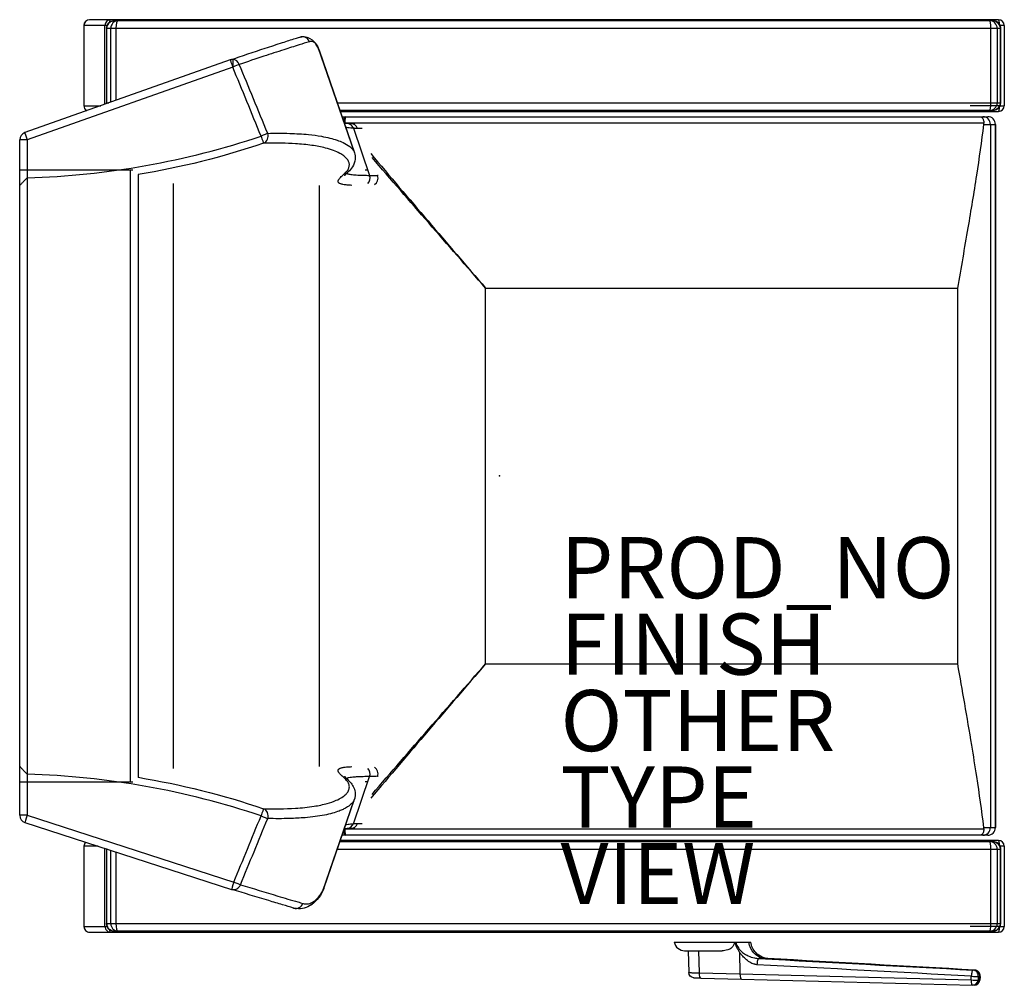
# Model space of a CAD drawing. Units: inches. Extents: x -15.7 to 16.5, y -16.7 to 14.9.
import ezdxf

# ---------------------------------------------------------------- set-up
doc = ezdxf.new("R2010")
doc.units = ezdxf.units.IN
doc.header["$MEASUREMENT"] = 0
for name, color, linetype in [('SEAT', 5, 'Continuous'), ('SEAT-FINISH', 7, 'Continuous'), ('SEAT-OTHER', 7, 'Continuous'), ('SEAT-PROD_NO', 7, 'Continuous'), ('SEAT-TYPE', 7, 'Continuous'), ('SEAT-VIEW', 7, 'Continuous')]:
    doc.layers.add(name, color=color, linetype=linetype)
doc.styles.get("Standard").update_dxf_attribs({"font": 'arial.ttf'})

msp = doc.modelspace()

# ---------------------------------------------------------------- linework, layer by layer
at = {"layer": 'SEAT'}
for p, q in [((16.32, 14.922), (-13.397, 14.922)), ((-12.574, 14.891), (16.125, 14.891)), ((-13.584, 14.735), (-13.584, 12.11)), ((-12.823, 14.735), (-13.584, 14.735)), ((-13.584, 14.735), (-13.584, 12.11)), ((-12.897, 12.158), (-12.897, 14.735)), ((-12.842, 14.641), (16.385, 14.641)), ((-12.842, 14.641), (-12.842, 12.203)), ((-12.84, 14.641), (-12.84, 12.203)), ((-12.704, 12.226), (-12.704, 14.641)), ((-12.537, 14.641), (-12.537, 12.285)), ((16.073, 12.203), (16.073, 14.641)), ((16.276, 14.641), (16.276, 12.203)), ((16.507, 14.735), (16.366, 14.735)), ((16.383, 12.203), (16.383, 14.641)), ((16.385, 14.641), (16.385, 12.203)), ((16.385, 14.641), (16.385, 12.203)), ((16.507, 14.735), (16.507, 12.11)), ((-5.919, 13.987), (-4.761, 10.624)), ((-5.882, 13.896), (-4.738, 10.572)), ((-8.797, 13.607), (-15.516, 11.231)), ((-8.718, 13.372), (-15.438, 10.995)), ((-13.584, 12.11), (-13.031, 12.11)), ((-12.842, 12.203), (-12.768, 12.203)), ((-5.299, 12.203), (16.385, 12.203)), ((16.125, 11.953), (-5.213, 11.953)), ((-5.203, 11.922), (16.32, 11.922)), ((16.364, 12.11), (15.393, 12.11)), ((16.366, 12.11), (16.507, 12.11)), ((-5.143, 11.75), (15.969, 11.75)), ((15.844, 11.541), (-5.053, 11.541)), ((-5.053, 11.541), (-5.052, 11.54)), ((-4.87, 11.531), (-4.724, 11.531)), ((-4.773, 11.372), (-4.243, 9.831)), ((15.843, 11.5), (16.219, 11.5)), ((16.057, 11.5), (16.057, -11.5)), ((16.219, -11.5), (16.219, 11.5)), ((16.219, 11.5), (16.219, -11.5)), ((-15.438, 10.995), (-15.683, 10.995)), ((-15.683, -11.097), (-15.683, 10.995)), ((-15.438, 10.995), (-15.438, -11.097)), ((-8.86, 10.522), (-8.86, 10.522)), ((-11.981, 10), (-15.683, 10)), ((-12.061, -10), (-12.061, 10)), ((-4.301, 10), (-4.382, 10)), ((-11.811, 9.859), (-11.811, -9.859)), ((-10.661, 9.566), (-10.661, -9.566)), ((-5.895, 9.499), (-5.895, -9.499)), ((-0.449, 6.142), (14.988, 6.142)), ((-0.449, -6.142), (-0.449, 6.142)), ((14.988, -6.142), (14.988, 6.142)), ((-0.449, -6.142), (14.988, -6.142)), ((-4.773, -11.372), (-4.243, -9.831)), ((-15.683, -10), (-11.981, -10)), ((-4.301, -10), (-4.382, -10)), ((-8.86, -10.522), (-8.86, -10.522)), ((-5.775, -13.569), (-4.761, -10.624)), ((-5.742, -13.488), (-4.738, -10.572)), ((-15.438, -11.097), (-15.683, -11.097)), ((-15.438, -11.097), (-8.681, -13.281)), ((-15.51, -11.335), (-8.753, -13.519)), ((-5.052, -11.54), (-5.053, -11.541)), ((-5.053, -11.541), (15.844, -11.541)), ((-4.724, -11.531), (-4.87, -11.531)), ((15.843, -11.5), (16.219, -11.5)), ((15.969, -11.75), (-5.143, -11.75)), ((-13.581, -12.109), (-13.581, -14.734)), ((-13.115, -12.109), (-13.581, -12.109)), ((-13.581, -12.109), (-13.581, -14.734)), ((-12.894, -14.734), (-12.894, -12.18)), ((-12.823, -12.203), (-12.842, -12.203)), ((-12.842, -12.203), (-12.842, -14.641)), ((-12.84, -12.203), (-12.84, -14.641)), ((-5.299, -12.203), (16.385, -12.203)), ((-5.213, -11.953), (16.125, -11.953)), ((16.322, -11.921), (-5.202, -11.921)), ((16.073, -14.641), (16.073, -12.203)), ((16.276, -12.203), (16.276, -14.641)), ((16.51, -12.109), (16.366, -12.109)), ((16.383, -14.641), (16.383, -12.203)), ((16.385, -12.203), (16.385, -14.641)), ((16.385, -12.203), (16.385, -14.641)), ((16.51, -12.109), (16.51, -14.734)), ((-12.704, -14.641), (-12.704, -12.242)), ((-12.537, -12.296), (-12.537, -14.641)), ((-13.581, -14.734), (-12.823, -14.734)), ((-12.842, -14.641), (16.385, -14.641)), ((16.364, -14.734), (15.39, -14.734)), ((16.366, -14.734), (16.51, -14.734)), ((-13.394, -14.921), (16.322, -14.921)), ((16.125, -14.891), (-12.574, -14.891)), ((5.72, -15.247), (8.221, -15.247)), ((6.058, -15.527), (7.287, -15.527)), ((6.178, -15.527), (6.194, -16.236)), ((6.516, -15.527), (6.533, -16.252)), ((7.851, -15.579), (7.866, -16.287)), ((8.776, -15.783), (8.483, -15.783)), ((6.533, -16.252), (7.866, -16.287)), ((7.866, -16.287), (15.422, -16.484)), ((15.422, -16.484), (15.431, -16.361)), ((15.659, -16.366), (15.651, -16.488)), ((15.696, -16.488), (15.709, -16.366)), ((15.719, -16.369), (15.705, -16.491)), ((6.588, -16.427), (7.917, -16.462)), ((7.917, -16.462), (15.469, -16.658)), ((15.519, -16.658), (15.474, -16.658)), ((15.651, -16.488), (15.696, -16.488))]:
    msp.add_line(p, q, dxfattribs=at)
for points in [[(-12.842, 14.641, -0.208974), (-12.764, 14.817, -0.189194), (-12.574, 14.891)], [(-12.574, 14.891, 0.211122), (-12.776, 14.803, 0.186064), (-12.84, 14.641)], [(16.383, 14.641, 0.275914), (16.251, 14.859, 0.124515), (16.125, 14.891)], [(16.125, 14.891, -0.248771), (16.343, 14.776, -0.14891), (16.385, 14.641)], [(-8.79, 13.61, -0.001376), (-7.654, 13.99, -0.001719), (-7.086, 14.176, -0.00329), (-6.673, 14.307, -0.002232), (-6.526, 14.351)], [(-6.209, 14.2, 0.005958), (-6.548, 14.098, 0.002714), (-7.045, 13.94, 0.001561), (-7.698, 13.727, 0.001023), (-8.503, 13.459)], [(-6.513, 14.355, -0.082439), (-6.401, 14.368, -0.075359), (-6.267, 14.341, -0.141661), (-6.008, 14.152, -0.030719), (-5.976, 14.103)], [(-5.956, 14.06, 0.034966), (-5.996, 14.119, 0.047714), (-6.036, 14.162, 0.074167), (-6.087, 14.194, 0.128987), (-6.169, 14.208, 0.047962), (-6.209, 14.2)], [(-5.976, 14.103, -0.048515), (-5.882, 13.896)], [(-5.882, 13.896, 0.025545), (-5.919, 13.987)], [(-12.841, 12.177, -0.027768), (-12.842, 12.203)], [(-12.84, 12.203, 0.026685), (-12.838, 12.178)], [(16.125, 11.953, 0.270569), (16.352, 12.084, 0.128659), (16.383, 12.203)], [(16.385, 12.203, -0.264901), (16.262, 11.991, -0.135113), (16.125, 11.953)], [(15.718, 11.75, -0.147128), (15.763, 11.737, -0.068436), (15.785, 11.717, -0.053215), (15.805, 11.689, -0.041025), (15.822, 11.652, -0.039017), (15.837, 11.597, -0.029835), (15.844, 11.541)], [(-5.072, 11.541, 0.010121), (-4.988, 11.535)], [(-4.773, 11.372, -0.02003), (-4.949, 11.388, -0.010259), (-5.023, 11.4)], [(-4.988, 11.535, 0.004186), (-4.937, 11.533, 0.00518), (-4.894, 11.531, 0.004614), (-4.87, 11.531)], [(-4.638, 11.367, -0.004078), (-4.668, 11.367, -0.004967), (-4.717, 11.369, -0.00401), (-4.773, 11.372)], [(-4.489, 11.363, 0.007395), (-4.497, 11.364, 0.003649), (-4.508, 11.364, 0.003521), (-4.538, 11.365, 0.001766), (-4.582, 11.366, 0.001062), (-4.638, 11.367)], [(14.988, 6.142, 0.000981), (15.33, 8.12, 0.003801), (15.61, 9.834, 0.007089), (15.843, 11.5)], [(15.843, 11.5, 0.049634), (15.844, 11.541)], [(-7.574, 11.204, -0.013267), (-6.855, 11.204, -0.017384), (-6.237, 11.166, -0.018375), (-5.815, 11.109, -0.017037), (-5.541, 11.051, -0.021184), (-5.306, 10.983, -0.026996), (-5.11, 10.904, -0.060188), (-4.891, 10.771, -0.070078), (-4.782, 10.657, -0.025639), (-4.761, 10.624)], [(-7.707, 10.882, -0.039988), (-11.805, 9.856)], [(-5.063, 9.887, 0.056334), (-4.974, 9.98, 0.074008), (-4.921, 10.076, 0.205312), (-4.932, 10.29, 0.068968), (-4.993, 10.382, 0.051383), (-5.087, 10.47, 0.038148), (-5.215, 10.551, 0.035758), (-5.422, 10.644, 0.026593), (-5.681, 10.725, 0.027374), (-6.128, 10.812, 0.020083), (-6.669, 10.866, 0.011329), (-7.112, 10.884, 0.011579), (-7.707, 10.882)], [(-4.738, 10.572, -0.110793), (-4.716, 10.361, -0.10975), (-4.805, 10.106, -0.075237), (-4.94, 9.945)], [(-4.761, 10.624, -0.03454), (-4.742, 10.582, -0.008423), (-4.738, 10.572)], [(-4.207, 10.542, 0.001771), (-0.449, 6.142)], [(-0.449, 6.142, -0.001521), (-4.163, 10.413)], [(-15.683, 9.495, -0.075096), (-15.682, 9.497, -0.010839), (-15.67, 9.51, -0.003664), (-15.637, 9.546, -0.001427), (-15.566, 9.619, -0.000847), (-15.438, 9.752)], [(-4.825, 9.505, -0.005281), (-4.916, 9.51, -0.011912), (-5.034, 9.521, -0.015893), (-5.113, 9.533, -0.020101), (-5.165, 9.545, -0.021192), (-5.197, 9.555, -0.029598), (-5.224, 9.567, -0.041834), (-5.245, 9.58, -0.058342), (-5.26, 9.594, -0.187134), (-5.274, 9.634, -0.043487), (-5.272, 9.648, -0.035644), (-5.268, 9.662, -0.041447), (-5.257, 9.685, -0.029162), (-5.241, 9.71, -0.020683), (-5.22, 9.737, -0.022396), (-5.171, 9.789, -0.013471), (-5.108, 9.847, -0.005448), (-5.063, 9.887)], [(-4.94, 9.945, 0.025928), (-5.039, 9.848, 0.006676), (-5.056, 9.83, 0.007163), (-5.064, 9.82)], [(-4.996, 9.894, 0.027661), (-4.962, 9.882, 0.019219), (-4.92, 9.872, 0.016846), (-4.853, 9.86, 0.011099), (-4.773, 9.851, 0.007504), (-4.679, 9.844, 0.005232), (-4.572, 9.839, 0.003652), (-4.451, 9.835, 0.003868), (-4.243, 9.831)], [(-4.243, 9.831, -0.003483), (-4.022, 9.825, -0.00035), (-3.982, 9.823)], [(-0.449, -6.142, 0.001565), (-4.207, -10.542)], [(-4.163, -10.413, -0.001717), (-0.449, -6.142)], [(15.843, -11.5, 0.007637), (15.61, -9.834, 0.002816), (15.445, -8.805, 0.001862), (15.214, -7.444, 0.000645), (14.988, -6.142)], [(-15.683, -9.495, 0.075096), (-15.682, -9.497, 0.010839), (-15.67, -9.51, 0.003664), (-15.637, -9.546, 0.001427), (-15.566, -9.619, 0.000847), (-15.438, -9.752)], [(-5.063, -9.887, -0.01553), (-5.16, -9.8, -0.019221), (-5.211, -9.747, -0.025423), (-5.241, -9.71, -0.027555), (-5.257, -9.685, -0.039131), (-5.268, -9.662, -0.035644), (-5.272, -9.648, -0.23876), (-5.26, -9.594, -0.061265), (-5.245, -9.58, -0.030373), (-5.232, -9.571, -0.035126), (-5.207, -9.559, -0.02496), (-5.177, -9.548, -0.018029), (-5.14, -9.539, -0.016477), (-5.083, -9.528, -0.013808), (-4.997, -9.517, -0.007567), (-4.916, -9.51, -0.005281), (-4.825, -9.505)], [(-11.805, -9.856, -0.039927), (-7.707, -10.882)], [(-7.707, -10.882, 0.022706), (-6.669, -10.866, 0.023186), (-6.058, -10.801, 0.028011), (-5.625, -10.71, 0.034199), (-5.333, -10.608, 0.039372), (-5.147, -10.511, 0.05629), (-5.013, -10.404, 0.064301), (-4.944, -10.314, 0.104103), (-4.906, -10.196, 0.112798), (-4.921, -10.076, 0.074008), (-4.974, -9.98, 0.060943), (-5.063, -9.887)], [(-5.064, -9.82, 0.010489), (-5.059, -9.826, 0.026195), (-5.032, -9.858, 0.007511), (-5.014, -9.876, 0.005796), (-4.993, -9.897, 0.00708), (-4.955, -9.932, 0.002141), (-4.94, -9.945)], [(-4.243, -9.831, 0.003284), (-4.451, -9.835, 0.003652), (-4.572, -9.839, 0.005232), (-4.679, -9.844, 0.015564), (-4.834, -9.858, 0.019484), (-4.92, -9.872, 0.018167), (-4.962, -9.882, 0.02449), (-4.996, -9.894)], [(-4.94, -9.945, -0.132886), (-4.741, -10.245, -0.092754), (-4.714, -10.446, -0.068434), (-4.738, -10.572)], [(-3.982, -9.823, -0.000851), (-4.078, -9.827, -0.002658), (-4.243, -9.831)], [(-4.761, -10.624, -0.080286), (-4.854, -10.739, -0.054774), (-5.001, -10.847, -0.023201), (-5.11, -10.904, -0.019242), (-5.236, -10.958, -0.023889), (-5.458, -11.03, -0.018999), (-5.72, -11.091, -0.015405), (-6.018, -11.14, -0.012784), (-6.353, -11.176, -0.013722), (-6.855, -11.204, -0.014003), (-7.574, -11.204)], [(-4.738, -10.572, -0.035481), (-4.756, -10.614, -0.007711), (-4.761, -10.624)], [(-4.988, -11.535, 0.009866), (-5.072, -11.541)], [(-5.023, -11.4, -0.01996), (-4.871, -11.379, -0.010706), (-4.773, -11.372)], [(-4.87, -11.531, 0.004614), (-4.894, -11.531, 0.003703), (-4.922, -11.532, 0.00463), (-4.97, -11.534, 0.00141), (-4.988, -11.535)], [(-4.773, -11.372, -0.003709), (-4.717, -11.369, -0.004756), (-4.668, -11.367, -0.004078), (-4.638, -11.367)], [(15.844, -11.541, -0.042397), (15.832, -11.618, -0.042266), (15.815, -11.669, -0.051419), (15.794, -11.705, -0.068882), (15.77, -11.731, -0.114456), (15.736, -11.748, -0.055015), (15.718, -11.75)], [(15.844, -11.541, 0.049823), (15.843, -11.5)], [(-12.842, -12.203, -0.006663), (-12.842, -12.197)], [(-12.84, -12.198, 0.005709), (-12.84, -12.203)], [(16.383, -12.203, 0.275914), (16.251, -11.985, 0.124515), (16.125, -11.953)], [(16.125, -11.953, -0.248771), (16.343, -12.067, -0.14891), (16.385, -12.203)], [(-6.728, -14.131, -0.002063), (-7.085, -14.026, -0.001259), (-7.542, -13.889, -0.001444), (-8.747, -13.521)], [(-8.466, -13.368, 0.001718), (-7.245, -13.738, 0.002382), (-6.588, -13.931, 0.001141), (-6.42, -13.979)], [(-5.742, -13.488, -0.081344), (-5.902, -13.785, -0.065545), (-6.135, -14.015, -0.004035), (-6.153, -14.028)], [(-5.775, -13.569, 0.028337), (-5.742, -13.488)], [(-6.068, -13.912, 0.048775), (-5.913, -13.773, 0.073406), (-5.775, -13.569)], [(-6.153, -14.028, -0.191652), (-6.63, -14.151, -0.037384), (-6.72, -14.133)], [(-6.42, -13.979, 0.04694), (-6.339, -13.994, 0.129696), (-6.152, -13.962, 0.047945), (-6.078, -13.919, 0.006348), (-6.068, -13.912)], [(-12.574, -14.891, -0.188849), (-12.764, -14.817, -0.208356), (-12.842, -14.641)], [(-12.84, -14.641, 0.218883), (-12.754, -14.825, 0.179509), (-12.574, -14.891)], [(16.125, -14.891, 0.270569), (16.352, -14.76, 0.128659), (16.383, -14.641)], [(16.385, -14.641, -0.264901), (16.262, -14.853, -0.135113), (16.125, -14.891)], [(7.695, -15.247, -0.181048), (7.592, -15.43, -0.095629), (7.469, -15.5, -0.050733), (7.37, -15.522, -0.032133), (7.287, -15.527)], [(7.851, -15.579, 0.065856), (7.85, -15.575, 0.025694), (7.848, -15.57, 0.019407), (7.843, -15.56, 0.009065), (7.837, -15.549, 0.006514), (7.814, -15.51, -0.02226), (7.763, -15.417, -0.057236), (7.701, -15.247)], [(7.727, -15.247, 0.085546), (7.829, -15.452, 0.036696), (7.896, -15.533, 0.056749), (8.015, -15.628, 0.035218), (8.134, -15.691, 0.050311), (8.345, -15.763, 0.035054), (8.46, -15.781, 0.007995), (8.483, -15.783)], [(8.683, -15.783, -0.12657), (8.446, -15.705, -0.136534), (8.219, -15.453, -0.078857), (8.153, -15.247)], [(8.591, -15.737, -0.10299), (8.388, -15.59, -0.146522), (8.221, -15.247)], [(8.422, -15.983, -0.042955), (8.365, -15.975, -0.009721), (8.333, -15.966, -0.067627), (8.191, -15.904, -0.030968), (8.111, -15.848, -0.029747), (8.011, -15.759, -0.010814), (7.961, -15.707, -0.007608), (7.909, -15.649, -0.005867), (7.851, -15.579)], [(8.776, -15.783, -0.060663), (8.657, -15.761, -0.030561), (8.591, -15.737)], [(8.651, -15.759, 0.029081), (8.711, -15.775, 0.034021), (8.776, -15.783)], [(15.431, -16.361, 0.000331), (8.422, -15.983)], [(8.483, -15.783, -0.000337), (15.492, -16.161)], [(15.542, -16.161, 0.000342), (8.776, -15.783)], [(8.776, -15.783, -0.000616), (12.16, -15.97, -0.000206), (15.543, -16.161)], [(6.194, -16.236, 0.231276), (6.195, -16.237, 0.086933), (6.198, -16.238, 0.023302), (6.204, -16.239, 0.014834), (6.218, -16.241, 0.008116), (6.248, -16.243, 0.004322), (6.288, -16.245, 0.004012), (6.366, -16.248, 0.00412), (6.533, -16.252)], [(6.588, -16.427, -0.001508), (6.455, -16.423, -0.003416), (6.392, -16.42, -0.007131), (6.372, -16.419, -0.024107), (6.351, -16.417, -0.359508), (6.194, -16.236)]]:
    msp.add_lwpolyline(points, format="xyb", dxfattribs=at)
for centre, radius, start, end in [((-13.397, 14.735), 0.188, 90, 180), ((16.32, 14.735), 0.188, 0, 90), ((-8.714, 13.372), 0.25, 108.6476, 109.4747), ((-13.397, 12.11), 0.187, 180, 240.0153), ((16.32, 12.11), 0.188, 270, 0), ((15.969, 11.5), 0.25, 0, 90), ((-15.433, 10.995), 0.25, 109.4747, 180), ((-15.433, -11.097), 0.25, 180, 252.0894), ((15.969, -11.5), 0.25, 270, 0), ((-13.394, -12.109), 0.187, 134.8806, 180), ((16.322, -12.109), 0.188, 0, 90), ((-8.676, -13.281), 0.25, 252.0894, 252.8518), ((-13.394, -14.734), 0.187, 180, 270), ((16.322, -14.734), 0.188, 270, 0), ((6.058, -15.183), 0.344, 190.6876, 270), ((15.533, -16.348), 0.188, 353.644, 86.7745), ((15.474, -16.47), 0.187, 268.512, 270), ((15.519, -16.47), 0.187, 270, 353.644)]:
    msp.add_arc(centre, radius, start, end, dxfattribs=at)
for centre, major_axis, ratio, start_param, end_param in [((-13.397, 14.735), (0, -0.187), 0.998875, 3.141593, 4.712389), ((-12.709, 14.735), (0, -0.187), 0.998875, 3.141593, 4.712389), ((-12.709, 14.735), (0, -0.187), 0.312704, 3.141593, 4.244763), ((-12.461, 14.641), (0, -0.25), 0.971533, 3.141593, 4.712389), ((-12.461, 14.641), (0, 0.25), 0.307188, 0, 1.570796), ((16.032, 14.641), (0, 0.25), 0.163766, -1.570796, 0), ((16.032, 14.641), (0, -0.25), 0.97706, 1.570796, 3.141593), ((16.32, 14.735), (0, 0.188), 0.172626, -1.418529, 0), ((-6.443, 14.115), (-0.071, 0.24), 0.992908, -1.508939, 0.054275), ((-6.192, 13.977), (0.216, 0.125), 0.984092, -0.191201, 0), ((-27.948, -2.843), (21.927, 16.999), 0.175805, -0.040319, -0.023833), ((-8.714, 13.372), (0.083, -0.236), 0.018241, 3.141593, 4.705938), ((-8.714, 13.372), (-0.08, 0.237), 0.911776, -0.35151, 0), ((-8.714, 13.372), (0, -0.25), 0.019348, -2.999684, -1.570796), ((-8.714, 13.372), (-0.08, 0.237), 0.911776, -1.507822, -0.35151), ((-8.714, 13.372), (-0.231, -0.095), 0.007378, -2.719266, -1.552909), ((-6.135, -54.874), (-62.978, 174.439), 0.119453, -1.226313, -1.212322), ((-5.766, -65.531), (67.3, -189.995), 0.127283, 1.941046, 1.954042), ((-13.397, 12.11), (0, -0.187), 0.998875, -1.570796, -0.523579), ((16.032, 12.203), (0, -0.25), 0.163766, 0, 1.570796), ((16.032, 12.203), (0, -0.25), 0.97706, 0, 1.570796), ((16.32, 12.11), (0, -0.187), 0.172626, 0, 1.41171), ((-5.035, 11.5), (0, -0.25), 0.257983, 3.141593, 4.278429), ((-5.035, 11.5), (0, 0.25), 0.071965, 0, 1.406802), ((15.808, 11.5), (0, -0.25), 0.997407, 1.570796, 3.141593), ((15.969, 11.5), (0, -0.25), 0.997407, 1.570796, 3.141593), ((-5.035, 11.5), (-0.19, -0.162), 0.170564, -1.622595, -1.616543), ((-5.002, 11.285), (-0.014, -0.25), 0.973124, 1.97951, 3.141593), ((-4.87, 11.281), (0, -0.25), 0.986326, 1.919766, 3.141593), ((-15.433, 10.995), (0.083, -0.236), 0.018241, 3.141593, 4.705938), ((-16.226, 32.59), (24.678, 0), 0.925927, -1.538832, -1.22193), ((-7.786, 11.116), (-0.231, -0.095), 0.007345, -2.731242, -1.552895), ((-7.786, 11.116), (-0.08, 0.237), 0.018336, 1.564621, 3.005798), ((-7.786, 11.116), (0.006, -0.25), 0.906356, 0.326103, 1.906573), ((-5.106, 10.132), (-0.165, 0.188), 0.990356, 2.586165, 3.141593), ((-4.471, 9.744), (0.004, 0.25), 0.97402, -2.366087, -1.202983), ((-4.217, 9.74), (0, 0.25), 0.997535, -2.582777, -1.23085), ((-16.356, 9.74), (-12.403, -0.081), 0.002654, -3.113762, -3.073844), ((-4.471, -9.744), (-0.004, 0.25), 0.97402, -1.938609, -0.775506), ((-4.217, -9.74), (0, 0.25), 0.997535, -1.910742, -0.558815), ((-16.226, -32.59), (24.678, 0), 0.925927, 1.22193, 1.538832), ((-5.106, -10.132), (-0.165, -0.188), 0.990356, 3.141593, 3.69702), ((-16.356, -9.74), (12.403, -0.081), 0.002654, -0.067749, -0.027831), ((-7.786, -11.116), (0.08, 0.237), 0.018336, 0.135794, 1.576972), ((-7.786, -11.116), (-0.006, -0.25), 0.906356, 1.23502, 2.815489), ((-15.433, -11.097), (0.077, 0.238), 0.018411, 1.576747, 3.141593), ((-6.131, 54.886), (62.979, 174.444), 0.119448, -1.92877, -1.915344), ((-5.764, 65.549), (-67.304, -190.014), 0.127287, 1.188019, 1.20049), ((-7.786, -11.116), (0.231, -0.095), 0.007345, -1.588698, -0.41035), ((-5.035, -11.5), (0.19, -0.162), 0.170564, -1.52505, -1.518998), ((-5.035, -11.5), (0, -0.25), 0.071965, -1.406802, 0), ((-5.002, -11.285), (-0.014, 0.25), 0.973124, 3.141593, 4.303675), ((-4.87, -11.281), (0, 0.25), 0.986326, 3.141593, 4.363419), ((-13.943, -11.301), (-9.46, 0.061), 0.003036, -3.32248, -3.175985), ((15.808, -11.5), (0, -0.25), 0.997407, 0, 1.570796), ((15.969, -11.5), (0, -0.25), 0.997407, 0, 1.570796), ((-5.035, -11.5), (0, -0.25), 0.257983, -1.136836, 0), ((-13.394, -12.109), (0, -0.187), 0.998875, -2.358004, -1.570796), ((16.032, -12.203), (0, 0.25), 0.163766, -1.570796, 0), ((16.032, -12.203), (0, -0.25), 0.97706, 1.570796, 3.141593), ((16.322, -12.109), (0, 0.187), 0.172626, -1.444288, 0), ((-8.676, -13.281), (-0.077, -0.238), 0.018411, -1.564846, 0), ((-8.676, -13.281), (-0.074, -0.239), 0.911645, 0, 1.484022), ((-8.676, -13.281), (0.231, -0.095), 0.007377, -1.588684, -0.421843), ((-6.651, -13.893), (-0.069, -0.24), 0.98373, -0.033121, 1.494982), ((-6.302, -13.827), (0.149, -0.201), 0.981627, 0, 0.594735), ((-13.394, -14.734), (0, 0.187), 0.998875, 1.570796, 3.141593), ((-12.707, -14.734), (0, 0.187), 0.998875, 1.570796, 3.141593), ((-12.461, -14.641), (0, -0.25), 0.971533, -1.570796, 0), ((-12.461, -14.641), (0, -0.25), 0.307188, -1.570796, 0), ((16.032, -14.641), (0, -0.25), 0.163766, 0, 1.570796), ((16.032, -14.641), (0, -0.25), 0.97706, 0, 1.570796), ((16.322, -14.734), (0, -0.188), 0.172626, 0, 1.437602), ((-12.707, -14.734), (0, 0.187), 0.312704, 2.063383, 3.141593), ((8.474, -15.97), (0.01, 0.187), 0.27469, 0.029905, 1.654987), ((8.766, -15.97), (-0.01, -0.187), 0.37127, 3.141593, 3.145981), ((6.593, -16.239), (0.005, 0.187), 0.322052, 1.649133, 3.141593), ((7.922, -16.274), (0.005, 0.187), 0.299512, 1.64907, 3.141656), ((4.223, -16.179), (-3.643, 0.109), 0.050632, -3.140212, -3.139007), ((15.483, -16.348), (0.01, 0.187), 0.274504, 0.018062, 1.65564), ((15.483, -16.348), (-0.187, 0.013), 0.09219, 1.295059, 2.81193), ((-3.303, -187.394), (-21.008, -171.1), 0.321644, -3.102567, -3.101674), ((15.483, -16.348), (0, -0.187), 0.946109, 1.474457, 3.087938), ((15.533, -16.348), (0, -0.187), 0.946137, 1.47705, 3.090531), ((15.533, -16.348), (-0.011, -0.187), 0.371375, 3.141593, 3.159391), ((0.206, -187.974), (17.282, 171.517), 0.322345, 0.032022, 0.032913), ((15.533, -16.348), (0.186, -0.021), 0.030861, 0, 0.328368), ((15.474, -16.47), (0.187, -0.013), 0.09219, -1.846534, -0.329663), ((15.474, -16.47), (0.005, 0.187), 0.276632, 1.647817, 3.141593), ((15.474, -16.47), (0, -0.188), 0.946123, 0, 1.475754), ((15.519, -16.47), (0, -0.188), 0.946123, 0, 1.475754), ((15.519, -16.47), (-0.186, 0.021), 0.030861, 3.141593, 3.469961)]:
    msp.add_ellipse(centre, major_axis=major_axis, ratio=ratio, start_param=start_param, end_param=end_param, dxfattribs=at)
msp.add_point((0, 0), dxfattribs=at)

# ---------------------------------------------------------------- texts
at = {"layer": 'SEAT-FINISH'}
msp.add_attdef('FINISH', (2, -6.5), '', height=2, dxfattribs=at)
at = {"layer": 'SEAT-OTHER'}
msp.add_attdef('OTHER', (2, -9), '', height=2, dxfattribs=at)
at = {"layer": 'SEAT-PROD_NO', "flags": 8}
msp.add_attdef('PROD_NO', (2, -4), '287-68PNR1F', height=2, dxfattribs=at)
at = {"layer": 'SEAT-TYPE', "flags": 2}
msp.add_attdef('TYPE', (2, -11.5), 'SEAT', height=2, dxfattribs=at)
at = {"layer": 'SEAT-VIEW', "flags": 2}
msp.add_attdef('VIEW', (2, -14), 'P', height=2, dxfattribs=at)

doc.saveas('drawing.dxf')
